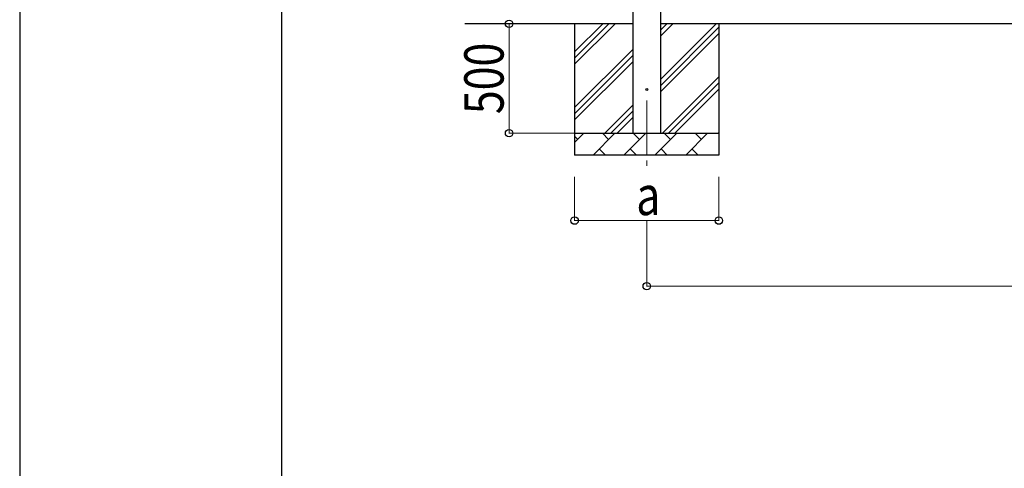
# Model space of a CAD drawing. Units: millimetres. Extents: x 0 to 33640, y 0 to 23760.
# Drawn here: x 0 to 4506, y 5940 to 7992 of the extents above; entities that cross this region are included whole.
import ezdxf

# ---------------------------------------------------------------- set-up
doc = ezdxf.new("R2010")
doc.units = ezdxf.units.MM
doc.linetypes.add('YCENTER_1', pattern=[13, 10, -1, 1, -1])
for name, color, linetype, lineweight in [('YKK_12', 2, 'Continuous', 13), ('YKK_13', 4, 'Continuous', 30), ('YKK_A1', 4, 'Continuous', 30), ('YKK_D', 6, 'Continuous', 13), ('YKK_ZWAK', 7, 'Continuous', 30)]:
    doc.layers.add(name, color=color, linetype=linetype, lineweight=lineweight)
doc.styles.add('text-b', font='extslim2.shx', dxfattribs={"width": 0.8, "bigfont": 'extfont2.shx'})

msp = doc.modelspace()

# ---------------------------------------------------------------- linework, layer by layer
at = {"layer": 'YKK_12', "linetype": 'YCENTER_1', "ltscale": 25}
msp.add_line((2869.6, 7623), (2869.6, 7309.4), dxfattribs=at)
at = {"layer": 'YKK_13'}
msp.add_circle((2869.6, 7673), 4.5, dxfattribs=at)
at = {"layer": 'YKK_A1'}
for p, q in [((2807.1, 7473), (2807.1, 10273)), ((2932.1, 10273), (2932.1, 7473)), ((2807.1, 7973), (2037.1, 7973)), ((2539.6, 7973), (2539.6, 7373)), ((2539.6, 7787.9), (2724.6, 7973)), ((2539.6, 7816.2), (2696.3, 7973)), ((2539.6, 7844.5), (2668.1, 7973)), ((8080.1, 7973), (2932.1, 7973)), ((2932.1, 7717.9), (3187.2, 7973)), ((2932.1, 7915.9), (2989.2, 7973)), ((2932.1, 7944.2), (2960.9, 7973)), ((2932.1, 7689.6), (3199.6, 7957.1)), ((3199.6, 7973), (3199.6, 7373)), ((2932.1, 7661.3), (3199.6, 7928.8)), ((2539.6, 7590), (2807.1, 7857.5)), ((2539.6, 7561.7), (2807.1, 7829.2)), ((2539.6, 7533.4), (2807.1, 7800.9)), ((2941.7, 7473), (3199.6, 7730.8)), ((2970, 7473), (3199.6, 7702.6)), ((2998.3, 7473), (3199.6, 7674.3)), ((2677.2, 7473), (2807.1, 7602.9)), ((2705.5, 7473), (2807.1, 7574.6)), ((2733.7, 7473), (2807.1, 7546.3)), ((2539.6, 7473), (3199.6, 7473)), ((2539.6, 7430.1), (2582.5, 7473)), ((2553.9, 7444.4), (2539.6, 7458.8)), ((2623.9, 7373), (2723.9, 7473)), ((2695.3, 7444.4), (2666.8, 7473)), ((2765.3, 7373), (2865.3, 7473)), ((2836.8, 7444.4), (2808.2, 7473)), ((2906.7, 7373), (3006.7, 7473)), ((2978.2, 7444.4), (2949.6, 7473)), ((3048.2, 7373), (3148.2, 7473)), ((3119.6, 7444.4), (3091.1, 7473)), ((3196.3, 7473), (3199.6, 7476.3)), ((2652.4, 7401.6), (2681, 7373)), ((2793.9, 7401.6), (2822.4, 7373)), ((2935.3, 7401.6), (2963.8, 7373)), ((3076.7, 7401.6), (3105.3, 7373)), ((3199.6, 7373), (2539.6, 7373))]:
    msp.add_line(p, q, dxfattribs=at)
at = {"layer": 'YKK_D'}
for p, q in [((2239.6, 7473), (2239.6, 7973)), ((2538.6, 7473), (2238.6, 7473)), ((2539.6, 7273), (2539.6, 7072)), ((3199.6, 7273), (3199.6, 7072)), ((3199.6, 7073), (2539.6, 7073)), ((2869.6, 7072), (2869.6, 6772)), ((2869.6, 6773), (8142.6, 6773))]:
    msp.add_line(p, q, dxfattribs=at)
at = {"layer": 'YKK_D', "linetype": 'ByBlock', "lineweight": -2}
for centre in [(2239.6, 7973), (2239.6, 7473), (2539.6, 7073), (3199.6, 7073), (2869.6, 6773)]:
    msp.add_circle(centre, 17, dxfattribs=at)
at = {"layer": 'YKK_ZWAK'}
for p, q in [((0, 23760), (0, 0)), ((1200.1, 1780), (1200.1, 22980))]:
    msp.add_line(p, q, dxfattribs=at)

# ---------------------------------------------------------------- texts
at = {"layer": 'YKK_D', "style": 'text-b', "width": 0.8}
msp.add_text('500', height=180, rotation=90, dxfattribs=at).set_placement((2214.6, 7559.8))
msp.add_text('a', height=180, dxfattribs=at).set_placement((2821.6, 7098))

doc.saveas('drawing.dxf')
